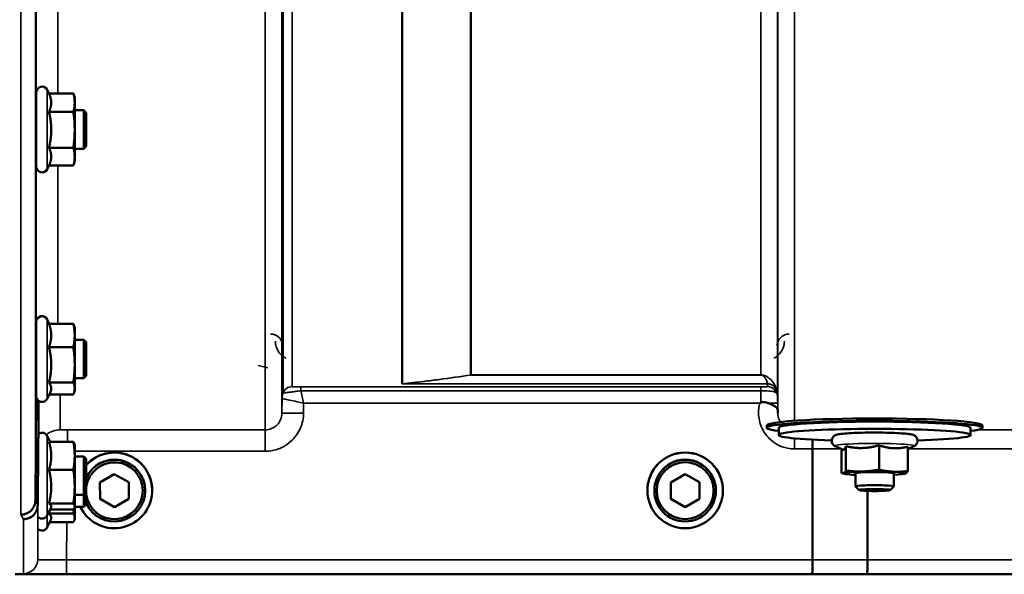
# Model space of a CAD drawing. Units: millimetres. Extents: x 142 to 11828, y -12 to 8452.
# Drawn here: x 7348 to 7553, y 2912 to 3028 of the extents above; entities that cross this region are included whole.
import ezdxf

# ---------------------------------------------------------------- set-up
doc = ezdxf.new("R2010")
doc.units = ezdxf.units.MM
doc.header["$LTSCALE"] = 28.5
for name, color, linetype, lineweight in [('Dimension (ISO)', 7, 'Continuous', 25), ('Visible (ISO)', 7, 'Continuous', 50), ('Visible Narrow (ISO)', 7, 'Continuous', 35)]:
    doc.layers.add(name, color=color, linetype=linetype, lineweight=lineweight)
doc.styles.add('Tricel ISO', font='isocpeur.ttf')
doc.dimstyles.new('Tricel ISO (cm) small', dxfattribs={"dimscale": 28.5, "dimtxt": 2.5, "dimasz": 4, "dimexe": 1.5, "dimexo": 1.5, "dimgap": 1, "dimtad": 1, "dimdec": 0, "dimlfac": 0.1, "dimrnd": 1e-08, "dimzin": 0, "dimtxsty": 'Tricel ISO', "dimcen": 0.09, "dimdle": 10, "dimclrd": 7, "dimclre": 7, "dimclrt": 256, "dimadec": 0, "dimazin": 0, "dimtfac": 1, "dimtdec": 0, "dimtmove": 0, "dimatfit": 3, "dimfxl": 1, "dimtolj": 1, "dimtzin": 0, "dimlwd": -1, "dimlwe": -1, "dimarcsym": 0})

# ---------------------------------------------------------------- blocks, each defined once
blk = doc.blocks.new('*D8')
at = {"layer": 'Defpoints', "color": 0, "transparency": 16777216}
for p in [(7041, 3703.96), (11187.74, 3003.94), (11187.74, 2503.96)]:
    blk.add_point(p, dxfattribs=at)
at = {"layer": 'Dimension (ISO)', "color": 7, "transparency": 16777216}
for p, q in [((7041, 3661.21), (7041, 2461.21)), ((11187.74, 2961.19), (11187.74, 2461.21)), ((7155, 2503.96), (11073.74, 2503.96))]:
    blk.add_line(p, q, dxfattribs=at)
for points in [[(7155, 2522.96), (7155, 2484.96), (7041, 2503.96)], [(11073.74, 2522.96), (11073.74, 2484.96), (11187.74, 2503.96)]]:
    blk.add_solid(points, dxfattribs=at)
at = {"layer": 'Dimension (ISO)', "transparency": 16777216, "insert": (9050.24, 2568.08), "char_height": 71.25, "attachment_point": 4, "style": 'Tricel ISO'}
blk.add_mtext('\\A1;415', dxfattribs=at)
blk = doc.blocks.new('*D9')
at = {"layer": 'Defpoints', "color": 0, "transparency": 16777216}
for p in [(7534.78, 4392.11), (6838.78, 2912.11), (7357.77, 2912.11)]:
    blk.add_point(p, dxfattribs=at)
at = {"layer": 'Dimension (ISO)', "color": 7, "transparency": 16777216}
for p, q in [((7492.03, 4392.11), (6796.03, 4392.11)), ((6838.78, 4278.11), (6838.78, 3026.11)), ((7315.02, 2912.11), (6796.03, 2912.11))]:
    blk.add_line(p, q, dxfattribs=at)
for points in [[(6819.78, 4278.11), (6857.78, 4278.11), (6838.78, 4392.11)], [(6819.78, 3026.11), (6857.78, 3026.11), (6838.78, 2912.11)]]:
    blk.add_solid(points, dxfattribs=at)
at = {"layer": 'Dimension (ISO)', "transparency": 16777216, "insert": (6774.66, 3587.98), "char_height": 71.25, "attachment_point": 4, "rotation": 90, "style": 'Tricel ISO'}
blk.add_mtext('\\A1;148', dxfattribs=at)

msp = doc.modelspace()

# ---------------------------------------------------------------- linework, layer by layer
at = {"layer": 'Visible (ISO)'}
for p, q in [((7351.47, 2997.03), (7351.47, 3012.53)), ((7354.11, 3012.29), (7353.76, 3013.04)), ((7354.11, 3012.29), (7359.2, 3012.29)), ((7359.47, 3011.28), (7359.21, 3012.25)), ((7359.47, 3010.38), (7359.47, 3011.28)), ((7359.47, 3004.72), (7359.47, 3010.38)), ((7351.47, 3008.78), (7351.42, 3008.78)), ((7354.11, 3008.47), (7359.2, 3008.47)), ((7361.37, 3008.78), (7359.47, 3008.78)), ((7361.87, 3008.28), (7361.37, 3008.78)), ((7361.37, 3000.78), (7361.37, 3008.78)), ((7361.87, 3008.28), (7361.87, 3001.28)), ((7359.47, 2999.12), (7359.47, 3004.72)), ((7361.87, 3001.28), (7361.37, 3000.78)), ((7351.47, 3000.78), (7351.36, 3000.78)), ((7354.11, 3000.97), (7359.2, 3000.97)), ((7361.37, 3000.78), (7359.47, 3000.78)), ((7359.47, 2998.28), (7359.47, 2999.12)), ((7354.13, 2997.32), (7353.76, 2996.53)), ((7354.11, 2997.28), (7359.2, 2997.28)), ((7359.47, 2998.28), (7359.21, 2997.32)), ((7351.47, 2949.19), (7351.47, 2964.69)), ((7354.17, 2964.32), (7353.76, 2965.2)), ((7354.11, 2964.32), (7359.2, 2964.32)), ((7359.47, 2963.44), (7359.37, 2963.83)), ((7359.47, 2961.88), (7359.47, 2963.44)), ((7351.47, 2960.94), (7351.42, 2960.94)), ((7359.47, 2955.75), (7359.47, 2961.88)), ((7361.37, 2960.94), (7359.47, 2960.94)), ((7361.87, 2960.44), (7361.37, 2960.94)), ((7361.37, 2952.94), (7361.37, 2960.94)), ((7361.87, 2960.44), (7361.87, 2953.44)), ((7354.11, 2959.44), (7359.2, 2959.44)), ((7359.47, 2950.81), (7359.47, 2955.75)), ((7351.47, 2952.94), (7351.36, 2952.94)), ((7354.11, 2952.06), (7359.2, 2952.06)), ((7361.37, 2952.94), (7359.47, 2952.94)), ((7361.87, 2953.44), (7361.37, 2952.94)), ((7354.4, 2950.05), (7353.76, 2948.68)), ((7359.47, 2950.44), (7359.37, 2950.05)), ((7359.47, 2950.44), (7359.47, 2950.81)), ((7351.27, 2927.48), (7351.46, 2949.7)), ((7351.46, 2949.7), (7351.46, 2949.7)), ((7354.17, 2949.56), (7359.2, 2949.56)), ((7503.74, 2942.62), (7503.74, 2943.12)), ((7506.24, 2941.12), (7506.24, 2942.62)), ((7546.24, 2941.12), (7546.24, 2942.62)), ((7548.74, 2942.62), (7548.74, 2943.12)), ((7354.33, 2939.68), (7353.76, 2940.91)), ((7354.11, 2939.68), (7359.2, 2939.68)), ((7359.47, 2939.15), (7359.45, 2939.24)), ((7359.47, 2936.78), (7359.47, 2939.15)), ((7513.29, 2915.08), (7513.29, 2938.22)), ((7513.29, 2938.22), (7513.29, 2938.22)), ((7519.57, 2938.07), (7518.06, 2938.77)), ((7519.32, 2938.18), (7519.32, 2933.22)), ((7520.25, 2938.78), (7520.25, 2933.7)), ((7527.16, 2938.97), (7527.16, 2933.89)), ((7533.15, 2938.18), (7534.41, 2938.77)), ((7533.15, 2938.68), (7533.15, 2933.6)), ((7359.47, 2930.37), (7359.47, 2936.78)), ((7361.37, 2936.65), (7359.47, 2936.65)), ((7361.87, 2936.15), (7361.37, 2936.65)), ((7361.37, 2928.65), (7361.37, 2936.65)), ((7361.87, 2936.15), (7361.87, 2929.15)), ((7354.11, 2933.88), (7359.2, 2933.88)), ((7364.73, 2931.22), (7367.71, 2932.98)), ((7367.71, 2932.98), (7370.73, 2931.27)), ((7370.73, 2931.27), (7370.76, 2927.81)), ((7483.73, 2931.22), (7486.71, 2932.98)), ((7486.71, 2932.98), (7489.73, 2931.27)), ((7489.73, 2931.27), (7489.76, 2927.81)), ((7519.93, 2933.04), (7519.48, 2933.15)), ((7522.24, 2933.14), (7522.24, 2930.41)), ((7530.24, 2933.14), (7530.24, 2930.41)), ((7532.54, 2933.04), (7532.59, 2933.05)), ((7359.47, 2926.24), (7359.47, 2930.37)), ((7364.76, 2927.75), (7364.73, 2931.22)), ((7364.76, 2927.8), (7364.73, 2931.22)), ((7374.17, 2929.57), (7374.17, 2929.52)), ((7375.62, 2929.58), (7375.62, 2929.59)), ((7478.87, 2929.58), (7478.87, 2929.59)), ((7480.32, 2929.57), (7480.32, 2929.52)), ((7483.76, 2927.75), (7483.73, 2931.22)), ((7483.76, 2927.8), (7483.73, 2931.22)), ((7493.17, 2929.57), (7493.17, 2929.52)), ((7494.62, 2929.58), (7494.62, 2929.59)), ((7523.01, 2929.63), (7522.24, 2930.39)), ((7524.74, 2929.46), (7524.74, 2915.08)), ((7529.46, 2929.63), (7530.23, 2930.39)), ((7351.27, 2927.48), (7351.27, 2927.48)), ((7361.37, 2928.65), (7359.47, 2928.65)), ((7361.87, 2929.15), (7361.37, 2928.65)), ((7361.37, 2926.17), (7361.37, 2928.65)), ((7361.87, 2929.15), (7361.87, 2926.67)), ((7364.76, 2927.75), (7364.76, 2927.8)), ((7367.77, 2926.09), (7364.76, 2927.8)), ((7367.77, 2926.05), (7364.76, 2927.75)), ((7370.76, 2927.85), (7367.77, 2926.09)), ((7370.76, 2927.81), (7367.77, 2926.05)), ((7483.76, 2927.75), (7483.76, 2927.8)), ((7486.77, 2926.09), (7483.76, 2927.8)), ((7486.77, 2926.05), (7483.76, 2927.75)), ((7489.76, 2927.85), (7486.77, 2926.09)), ((7489.76, 2927.81), (7486.77, 2926.05)), ((7351.77, 2926.51), (7351.77, 2926.51)), ((7354.54, 2926.06), (7353.76, 2924.39)), ((7354.11, 2926.85), (7359.2, 2926.85)), ((7354.33, 2925.62), (7359.2, 2925.62)), ((7359.47, 2926.15), (7359.45, 2926.06)), ((7359.47, 2926.15), (7359.47, 2926.24)), ((7361.37, 2926.17), (7359.47, 2926.17)), ((7359.47, 2923.86), (7359.47, 2926.15)), ((7361.87, 2926.67), (7361.37, 2926.17)), ((7367.77, 2926.05), (7367.77, 2926.09)), ((7486.77, 2926.05), (7486.77, 2926.09)), ((7354.49, 2923.47), (7353.76, 2921.91)), ((7354.11, 2924.76), (7359.2, 2924.76)), ((7359.47, 2923.67), (7359.42, 2923.47)), ((7359.47, 2923.67), (7359.47, 2923.86)), ((7354.25, 2922.95), (7359.2, 2922.95)), ((7513.29, 2915.08), (7513.29, 2915.08)), ((7524.74, 2915.08), (7524.74, 2915.08)), ((7347.08, 2912.1), (7784.97, 2912.1))]:
    msp.add_line(p, q, dxfattribs=at)
for centre, start, end in [((7352.67, 3012.53), 25, 180), ((7352.67, 2997.03), 180, 335), ((7352.67, 2964.69), 25, 180), ((7352.67, 2949.19), 180, 335), ((7352.67, 2940.4), 25, 122.7023), ((7352.67, 2924.9), 224.7647, 335), ((7352.67, 2922.42), 224.7493, 335)]:
    msp.add_arc(centre, 1.2, start, end, dxfattribs=at)
for centre, major_axis, ratio, start_param, end_param in [((7526.24, 2942.62), (-22.5, 0), 0.064374, 2.66571, 6.759068), ((7526.24, 2943.12), (-22.5, 0), 0.064374, 3.141593, 6.283185), ((7526.24, 2942.62), (-20, 0), 0.064374, 3.141593, 6.283185), ((7526.24, 2941.12), (20, 0), 0.064374, 5.176309, 10.531655), ((7367.74, 2929.58), (7.88, 0), 0.999962, 3.589854, 8.695112), ((7367.74, 2929.59), (7.88, 0), 0.999962, 0, 2.411926), ((7486.74, 2929.59), (-7.88, 0), 0.999962, 3.141593, 6.283185), ((7367.74, 2929.57), (6.42, 0), 0.999962, 0, 2.722894), ((7367.74, 2929.52), (6.43, 0), 0.999962, 3.560292, 9.006079), ((7367.74, 2929.51), (-5.92, 0), 0.999962, 0.136361, 6.146825), ((7486.74, 2929.57), (6.42, 0), 0.999962, 0, 3.141593), ((7526.24, 2933.14), (-6.5, 0), 0.064374, 5.112441, 6.159639), ((7526.24, 2933.14), (4, 0), 0.064374, 6.276769, 9.431195), ((7526.24, 2933.14), (-6.5, 0), 0.064374, 4.065244, 5.112441), ((7526.24, 2933.14), (6.5, 0), 0.064374, 6.159639, 7.206836), ((7526.24, 2933.14), (-6.5, 0), 0.064374, 6.159639, 7.191108), ((7526.24, 2933.14), (6.5, 0), 0.064374, 5.375263, 6.159639), ((7526.24, 2930.41), (4, 0), 0.064374, 6.218633, 9.489331)]:
    msp.add_ellipse(centre, major_axis=major_axis, ratio=ratio, start_param=start_param, end_param=end_param, dxfattribs=at)
for centre, major_axis, ratio in [((7486.74, 2929.58), (7.88, 0), 0.999962), ((7486.74, 2929.52), (-6.42, 0), 0.999962), ((7486.74, 2929.51), (-5.93, 0), 0.999962), ((7526.24, 2929.65), (3.23, 0), 0.064374)]:
    msp.add_ellipse(centre, major_axis=major_axis, ratio=ratio, dxfattribs=at)
for points, weights in [([(7354.58, 3010.38), (7354.58, 3011.27), (7354.11, 3012.29)], [1, 1.05008356558, 1.02350695612]), ([(7359.2, 3012.29), (7359.21, 3012.27), (7359.21, 3012.25)], [1, 1.00077082945, 1.00151034916]), ([(7359.47, 3010.38), (7359.47, 3011.27), (7359.2, 3012.29)], [1, 1.0379548493, 1]), ([(7354.11, 3008.47), (7354.58, 3009.5), (7354.58, 3010.38)], [1.02350695612, 1.05008356558, 1]), ([(7359.2, 3008.47), (7359.47, 3009.5), (7359.47, 3010.38)], [1, 1.0379548493, 1]), ([(7354.58, 3004.72), (7354.58, 3006.46), (7354.11, 3008.47)], [1, 1.05008356558, 1.02350695612]), ([(7359.47, 3004.72), (7359.47, 3006.46), (7359.2, 3008.47)], [1, 1.0379548493, 1]), ([(7354.11, 3000.97), (7354.58, 3002.98), (7354.58, 3004.72)], [1.02350695612, 1.05008356558, 1]), ([(7359.2, 3000.97), (7359.47, 3002.98), (7359.47, 3004.72)], [1, 1.0379548493, 1]), ([(7354.58, 2999.12), (7354.58, 2999.98), (7354.11, 3000.97)], [1, 1.05008356558, 1.02350695612]), ([(7354.13, 2997.32), (7354.58, 2998.28), (7354.58, 2999.12)], [1.02456645884, 1.04905477113, 1]), ([(7359.47, 2999.12), (7359.47, 2999.98), (7359.2, 3000.97)], [1, 1.0379548493, 1]), ([(7359.2, 2997.28), (7359.47, 2998.27), (7359.47, 2999.12)], [1, 1.0379548493, 1]), ([(7354.58, 2961.88), (7354.58, 2963.01), (7354.11, 2964.32)], [1, 1.05008356558, 1.02350695612]), ([(7359.2, 2964.32), (7359.3, 2964.07), (7359.37, 2963.83)], [1, 1.01402125855, 1.0176830666]), ([(7359.47, 2961.88), (7359.47, 2963.01), (7359.2, 2964.32)], [1, 1.0379548493, 1]), ([(7354.11, 2959.44), (7354.58, 2960.75), (7354.58, 2961.88)], [1.02350695612, 1.05008356558, 1]), ([(7359.2, 2959.44), (7359.47, 2960.75), (7359.47, 2961.88)], [1, 1.0379548493, 1]), ([(7354.58, 2955.75), (7354.58, 2957.46), (7354.11, 2959.44)], [1, 1.05008356558, 1.02350695612]), ([(7359.47, 2955.75), (7359.47, 2957.46), (7359.2, 2959.44)], [1, 1.0379548493, 1]), ([(7354.11, 2952.06), (7354.58, 2954.04), (7354.58, 2955.75)], [1.02350695612, 1.05008356558, 1]), ([(7359.2, 2952.06), (7359.47, 2954.04), (7359.47, 2955.75)], [1, 1.0379548493, 1]), ([(7354.58, 2950.81), (7354.58, 2951.39), (7354.11, 2952.06)], [1, 1.05008356558, 1.02350695612]), ([(7359.47, 2950.81), (7359.47, 2951.39), (7359.2, 2952.06)], [1, 1.0379548493, 1]), ([(7354.4, 2950.05), (7354.58, 2950.44), (7354.58, 2950.81)], [1.03267090681, 1.03144597947, 1]), ([(7359.2, 2949.56), (7359.47, 2950.23), (7359.47, 2950.81)], [1, 1.0379548493, 1]), ([(7351.77, 2926.51), (7351.86, 2937.52), (7351.96, 2948.22)], [33.8374806463, 34.303031091, 34.7684909088]), ([(7354.58, 2936.78), (7354.58, 2938.12), (7354.11, 2939.68)], [1, 1.05008356558, 1.02350695612]), ([(7359.2, 2939.68), (7359.39, 2939.44), (7359.45, 2939.24)], [1, 1.02656069282, 1.01594719494]), ([(7359.47, 2936.78), (7359.47, 2938.12), (7359.2, 2939.68)], [1, 1.0379548493, 1]), ([(7519.57, 2938.07), (7519.68, 2938.02), (7519.79, 2938.07)], [1.03042120836, 1.02404669118, 1]), ([(7519.79, 2938.07), (7520, 2938.18), (7520.25, 2938.78)], [1, 1.05008356558, 1.02350695612]), ([(7520.25, 2938.78), (7522.1, 2938.36), (7523.7, 2938.41)], [1.02350695612, 1.05008356558, 1]), ([(7523.7, 2938.41), (7525.31, 2938.45), (7527.16, 2938.97)], [1, 1.05008356558, 1.02350695612]), ([(7527.16, 2938.97), (7528.77, 2938.42), (7530.15, 2938.36)], [1.02350695612, 1.05008356558, 1]), ([(7530.15, 2938.36), (7531.54, 2938.29), (7533.15, 2938.68)], [1, 1.05008356558, 1.02350695612]), ([(7354.11, 2933.88), (7354.58, 2935.43), (7354.58, 2936.78)], [1.02350695612, 1.05008356558, 1]), ([(7359.2, 2933.88), (7359.47, 2935.43), (7359.47, 2936.78)], [1, 1.0379548493, 1]), ([(7354.58, 2930.37), (7354.58, 2932), (7354.11, 2933.88)], [1, 1.05008356558, 1.02350695612]), ([(7359.47, 2930.37), (7359.47, 2932), (7359.2, 2933.88)], [1, 1.0379548493, 1]), ([(7519.79, 2933.19), (7520, 2933.3), (7520.25, 2933.7)], [1, 1.0379548493, 1]), ([(7520.25, 2933.7), (7522.1, 2933.48), (7523.7, 2933.52)], [1, 1.0379548493, 1]), ([(7523.7, 2933.52), (7525.31, 2933.57), (7527.16, 2933.89)], [1, 1.0379548493, 1]), ([(7527.16, 2933.89), (7528.77, 2933.54), (7530.15, 2933.47)], [1, 1.0379548493, 1]), ([(7530.15, 2933.47), (7531.54, 2933.41), (7533.15, 2933.6)], [1, 1.0379548493, 1]), ([(7533.15, 2933.6), (7532.9, 2933.2), (7532.69, 2933.09)], [1, 1.0379548493, 1]), ([(7519.32, 2933.22), (7519.57, 2933.08), (7519.79, 2933.19)], [1, 1.0379548493, 1]), ([(7532.69, 2933.09), (7532.64, 2933.06), (7532.59, 2933.05)], [1, 1.00823711759, 1.01289892887]), ([(7354.11, 2926.85), (7354.58, 2928.74), (7354.58, 2930.37)], [1.02350695612, 1.05008356558, 1]), ([(7359.2, 2926.85), (7359.47, 2928.74), (7359.47, 2930.37)], [1, 1.0379548493, 1]), ([(7354.58, 2926.24), (7354.58, 2926.52), (7354.11, 2926.85)], [1, 1.05008356558, 1.02350695612]), ([(7354.11, 2924.76), (7354.2, 2925.14), (7354.27, 2925.49)], [1.02350695612, 1.02856046091, 1.03084220316]), ([(7354.54, 2926.06), (7354.58, 2926.15), (7354.58, 2926.24)], [1.02302943126, 1.01491328251, 1]), ([(7359.47, 2926.24), (7359.47, 2926.52), (7359.2, 2926.85)], [1, 1.0379548493, 1]), ([(7359.2, 2925.62), (7359.47, 2925.95), (7359.47, 2926.24)], [1, 1.0379548493, 1]), ([(7359.2, 2924.76), (7359.28, 2925.3), (7359.33, 2925.8)], [1, 1.01023850658, 1.01495323852]), ([(7354.58, 2923.86), (7354.58, 2924.28), (7354.11, 2924.76)], [1, 1.05008356558, 1.02350695612]), ([(7354.49, 2923.47), (7354.58, 2923.67), (7354.58, 2923.86)], [1.02936505137, 1.02224229397, 1]), ([(7359.47, 2923.86), (7359.47, 2924.28), (7359.2, 2924.76)], [1, 1.0379548493, 1]), ([(7359.2, 2922.95), (7359.47, 2923.44), (7359.47, 2923.86)], [1, 1.0379548493, 1])]:
    msp.add_rational_spline(points, weights, degree=2, dxfattribs=at)
for points, knots in [([(7351.39, 3006.6), (7351.4, 3007.08), (7351.4, 3007.55), (7351.41, 3008.31), (7351.42, 3008.6), (7351.42, 3008.96), (7351.43, 3009.05), (7351.43, 3009.01), (7351.43, 3008.92), (7351.43, 3008.78)], [0, 0, 0, 0, 0.1595334, 0.1595334, 0.3190669, 0.3190669, 0.4785936, 0.4785936, 0.5997424, 0.5997424, 0.5997424, 0.5997424]), ([(7351.37, 3000.78), (7351.36, 3000.61), (7351.36, 3000.51), (7351.36, 3000.56), (7351.36, 3000.71), (7351.36, 3001.16), (7351.36, 3001.5), (7351.36, 3002.34), (7351.36, 3002.84), (7351.37, 3003.84), (7351.38, 3004.42), (7351.38, 3005.55), (7351.39, 3006.12), (7351.39, 3006.6)], [1.6005409, 1.6005409, 1.6005409, 1.6005409, 1.7582223, 1.7582223, 1.9188805, 1.9188805, 2.0795387, 2.0795387, 2.2401969, 2.2401969, 2.4008587, 2.4008587, 2.5615204, 2.5615204, 2.5615204, 2.5615204]), ([(7351.39, 2958.06), (7351.4, 2958.57), (7351.4, 2959.09), (7351.41, 2959.99), (7351.42, 2960.36), (7351.42, 2960.89), (7351.43, 2961.08), (7351.43, 2961.23), (7351.43, 2961.18), (7351.43, 2961.02), (7351.43, 2960.98), (7351.43, 2960.94)], [0, 0, 0, 0, 0.1595334, 0.1595334, 0.3190669, 0.3190669, 0.4785936, 0.4785936, 0.6381203, 0.6381203, 0.6728855, 0.6728855, 0.6728855, 0.6728855]), ([(7351.36, 2952.94), (7351.36, 2952.84), (7351.36, 2952.77), (7351.36, 2952.65), (7351.36, 2952.7), (7351.36, 2952.97), (7351.36, 2953.23), (7351.36, 2953.92), (7351.36, 2954.36), (7351.37, 2955.29), (7351.38, 2955.84), (7351.38, 2956.97), (7351.39, 2957.55), (7351.39, 2958.06)], [1.6727778, 1.6727778, 1.6727778, 1.6727778, 1.7582223, 1.7582223, 1.9188805, 1.9188805, 2.0795387, 2.0795387, 2.2401969, 2.2401969, 2.4008587, 2.4008587, 2.5615204, 2.5615204, 2.5615204, 2.5615204]), ([(7502.32, 2947.74), (7502.33, 2947.74), (7502.33, 2947.74), (7502.4, 2947.8), (7502.46, 2947.85), (7502.53, 2947.9)], [-0.00150041, -0.00150041, -0.00150041, -0.00150041, 0, 0, 0.02476938, 0.02476938, 0.02476938, 0.02476938]), ([(7502.53, 2947.9), (7502.56, 2947.92), (7502.59, 2947.94), (7502.68, 2947.97), (7502.74, 2947.99), (7502.91, 2948.01), (7503.03, 2948.01), (7503.45, 2947.97), (7503.78, 2947.88), (7504.12, 2947.75)], [0, 0, 0, 0, 0.0107836, 0.0107836, 0.0290124, 0.0290124, 0.0609499, 0.0609499, 0.1272002, 0.1272002, 0.1272002, 0.1272002]), ([(7504.12, 2947.75), (7504.56, 2947.57), (7504.94, 2947.4), (7505.52, 2947.07), (7505.71, 2946.93), (7505.9, 2946.71), (7505.96, 2946.62), (7506.03, 2946.4), (7506.04, 2946.27), (7506.04, 2946.13)], [0, 0, 0, 0, 0.155503, 0.155503, 0.2901517, 0.2901517, 0.3644975, 0.3644975, 0.4592626, 0.4592626, 0.4592626, 0.4592626]), ([(7506.04, 2946.13), (7506.04, 2946.05), (7506.05, 2945.98), (7506.05, 2945.82), (7506.05, 2945.74), (7506.05, 2945.66), (7506.05, 2945.66), (7506.05, 2945.66)], [0.00171927, 0.00171927, 0.00171927, 0.00171927, 0.03518742, 0.03518742, 0.06916898, 0.06916898, 0.07032156, 0.07032156, 0.07032156, 0.07032156]), ([(7534.41, 2938.77), (7534.48, 2938.8), (7534.55, 2938.83), (7534.73, 2938.96), (7534.85, 2939.05), (7535.04, 2939.33), (7535.11, 2939.47), (7535.19, 2939.78), (7535.19, 2939.94), (7535.16, 2940.22), (7535.12, 2940.35), (7535.01, 2940.58), (7534.94, 2940.68), (7534.79, 2940.84), (7534.72, 2940.9), (7534.56, 2941.01), (7534.49, 2941.05), (7534.3, 2941.14), (7534.2, 2941.17), (7533.98, 2941.23), (7533.85, 2941.26), (7533.55, 2941.31), (7533.39, 2941.33), (7533.03, 2941.37), (7532.83, 2941.39), (7532.4, 2941.43), (7532.17, 2941.45), (7531.31, 2941.51), (7530.6, 2941.54), (7529.06, 2941.59), (7528.24, 2941.61), (7526.57, 2941.63), (7525.71, 2941.63), (7524.05, 2941.61), (7523.24, 2941.59), (7521.75, 2941.54), (7521.06, 2941.5), (7519.86, 2941.42), (7519.36, 2941.37), (7518.7, 2941.27), (7518.5, 2941.24), (7518.19, 2941.14), (7518.11, 2941.11), (7517.95, 2941.03), (7517.88, 2940.99), (7517.72, 2940.87), (7517.61, 2940.78), (7517.42, 2940.5), (7517.35, 2940.36), (7517.28, 2940.04), (7517.28, 2939.89), (7517.32, 2939.61), (7517.36, 2939.48), (7517.48, 2939.25), (7517.55, 2939.16), (7517.69, 2939), (7517.77, 2938.94), (7517.92, 2938.83), (7517.99, 2938.8), (7518.06, 2938.77)], [2.602758, 2.602758, 2.602758, 2.602758, 2.650233, 2.650233, 2.69697, 2.69697, 2.726586, 2.726586, 2.749826, 2.749826, 2.772363, 2.772363, 2.798564, 2.798564, 2.831585, 2.831585, 2.877609, 2.877609, 2.968309, 2.968309, 3.098033, 3.098033, 3.232731, 3.232731, 3.369106, 3.369106, 3.502502, 3.502502, 3.837414, 3.837414, 4.162871, 4.162871, 4.486228, 4.486228, 4.809651, 4.809651, 5.135392, 5.135392, 5.4711, 5.4711, 5.685382, 5.685382, 5.757082, 5.757082, 5.795546, 5.795546, 5.840244, 5.840244, 5.869421, 5.869421, 5.892502, 5.892502, 5.915127, 5.915127, 5.941598, 5.941598, 5.975038, 5.975038, 6.021915, 6.021915, 6.021915, 6.021915]), ([(7513.3, 2940.14), (7513.3, 2940.01), (7513.3, 2939.88), (7513.29, 2939.26), (7513.29, 2938.74), (7513.29, 2938.22)], [0.417959, 0.417959, 0.417959, 0.417959, 0.4630308, 0.4630308, 0.6192556, 0.6192556, 0.6192556, 0.6192556]), ([(7348.27, 2924.53), (7348.27, 2924.53), (7348.27, 2924.53), (7348.67, 2924.53), (7349.06, 2924.61), (7349.78, 2924.92), (7350.11, 2925.13), (7350.66, 2925.68), (7350.88, 2926.01), (7351.18, 2926.72), (7351.26, 2927.1), (7351.27, 2927.48)], [-0.0007864, -0.0007864, -0.0007864, -0.0007864, 0, 0, 0.1180266, 0.1180266, 0.2352978, 0.2352978, 0.3524528, 0.3524528, 0.4695468, 0.4695468, 0.4695468, 0.4695468]), ([(7351.77, 2926.51), (7351.76, 2926.12), (7351.68, 2925.74), (7351.38, 2925.03), (7351.16, 2924.71), (7350.61, 2924.16), (7350.28, 2923.94), (7349.56, 2923.64), (7349.17, 2923.56), (7348.77, 2923.56), (7348.77, 2923.56), (7348.77, 2923.56)], [-0.4695471, -0.4695471, -0.4695471, -0.4695471, -0.3524533, -0.3524533, -0.2352983, -0.2352983, -0.118027, -0.118027, 0, 0, 0.0007864, 0.0007864, 0.0007864, 0.0007864]), ([(7513.29, 2915.08), (7513.29, 2914.69), (7513.29, 2914.31), (7513.28, 2913.59), (7513.28, 2913.26), (7513.27, 2912.71), (7513.26, 2912.49), (7513.24, 2912.19), (7513.23, 2912.11), (7513.23, 2912.11), (7513.23, 2912.11), (7513.23, 2912.11)], [0, 0, 0, 0, 0.1171674, 0.1171674, 0.2343503, 0.2343503, 0.3515625, 0.3515625, 0.4675729, 0.4675729, 0.4683811, 0.4683811, 0.4683811, 0.4683811]), ([(7524.68, 2912.11), (7524.68, 2912.11), (7524.68, 2912.11), (7524.68, 2912.11), (7524.69, 2912.19), (7524.71, 2912.49), (7524.72, 2912.71), (7524.73, 2913.26), (7524.73, 2913.58), (7524.74, 2914.3), (7524.74, 2914.69), (7524.74, 2915.08)], [-0.4685664, -0.4685664, -0.4685664, -0.4685664, -0.4677581, -0.4677581, -0.3515625, -0.3515625, -0.2343503, -0.2343503, -0.1171674, -0.1171674, 0, 0, 0, 0])]:
    msp.add_open_spline(points, degree=3, knots=knots, dxfattribs=at)
msp.add_open_spline([(7351.47, 2949.92), (7351.47, 2949.85), (7351.46, 2949.78), (7351.46, 2949.7)], degree=3, dxfattribs=at)
at = {"layer": 'Visible Narrow (ISO)'}
for p, q in [((7399.18, 2942.19), (7399.18, 4116.31)), ((7402.68, 4114.45), (7402.68, 2945.67)), ((7402.71, 2948.73), (7402.71, 4112.9)), ((7402.91, 2949.86), (7402.91, 4112.34)), ((7404.8, 4111.7), (7404.8, 2951.2)), ((7427.66, 2951.78), (7427.66, 4094.09)), ((7427.8, 4093.84), (7427.8, 2951.79)), ((7441.96, 2953.62), (7441.96, 4079)), ((7442.1, 4079), (7442.1, 2953.63)), ((7502.52, 2953.63), (7502.52, 4079)), ((7348.27, 2924.53), (7348.27, 4012.68)), ((7351.27, 4011.54), (7351.27, 2927.48)), ((7351.46, 3008.78), (7351.46, 3070.73)), ((7355.96, 3067.32), (7355.96, 3012.29)), ((7506.02, 3057.33), (7506.02, 2948.73)), ((7506.05, 2945.66), (7506.05, 3057.3)), ((7509.55, 3054.55), (7509.55, 2944.09)), ((7353.76, 2996.53), (7353.76, 3013.04)), ((7351.46, 2960.94), (7351.46, 3000.78)), ((7355.96, 2997.28), (7355.96, 2964.32)), ((7353.76, 2948.68), (7353.76, 2965.2)), ((7397.73, 2955.61), (7399.72, 2955.1)), ((7351.46, 2949.7), (7351.46, 2952.94)), ((7502.52, 2953.63), (7442.1, 2953.63)), ((7442.1, 2953.62), (7442.1, 2953.63)), ((7442.1, 2953.62), (7502.52, 2953.62)), ((7502.52, 2953.62), (7502.52, 2953.63)), ((7502.53, 2951.17), (7406.63, 2951.17)), ((7406.63, 2951.17), (7406.63, 2950.34)), ((7406.63, 2950.34), (7502.53, 2950.34)), ((7503.93, 2951.78), (7427.95, 2951.78)), ((7427.95, 2951.77), (7427.95, 2951.78)), ((7427.95, 2951.77), (7503.94, 2951.77)), ((7502.53, 2951.17), (7502.53, 2950.34)), ((7503.94, 2951.2), (7503.94, 2951.77)), ((7505.82, 2950.44), (7505.82, 2949.86)), ((7351.96, 2940.96), (7351.96, 2948.22)), ((7356.46, 2949.56), (7356.46, 2942.22)), ((7402.71, 2948.73), (7402.68, 2945.67)), ((7407.18, 2945.67), (7407.2, 2947.74)), ((7407.2, 2947.74), (7502.32, 2947.74)), ((7506.04, 2946.13), (7506.03, 2947.74)), ((7399.18, 2942.19), (7357.96, 2942.19)), ((7357.96, 2939.68), (7357.96, 2942.19)), ((7399.18, 2937.73), (7399.18, 2942.19)), ((7555.43, 2942.18), (7547.67, 2942.18)), ((7353.76, 2924.39), (7353.76, 2940.91)), ((7509.55, 2940.41), (7509.55, 2938.22)), ((7359.47, 2937.73), (7399.18, 2937.73)), ((7509.55, 2938.22), (7513.29, 2938.22)), ((7533.21, 2938.21), (7555.43, 2938.21)), ((7351.77, 2926.51), (7351.77, 2915.19)), ((7348.77, 2912.21), (7348.77, 2923.56)), ((7353.76, 2921.91), (7353.76, 2924.39)), ((7513.29, 2915.08), (7357.77, 2915.08)), ((7357.77, 2912.11), (7357.77, 2915.08)), ((7775.67, 2915.08), (7524.74, 2915.08)), ((7357.77, 2912.11), (7513.23, 2912.11)), ((7524.68, 2912.11), (7784.68, 2912.11))]:
    msp.add_line(p, q, dxfattribs=at)
for centre, major_axis, ratio, start_param, end_param in [((7427.66, 2953.78), (2, 0), 0.999118, 4.712389, 4.782202), ((7442.1, 2951.63), (-2, 0), 0.998035, 4.712389, 4.782202), ((7442.1, 2951.63), (-0.31, 1.98), 0.804283, 6.091515, 6.177796), ((7406.21, 2948.7), (-1.91, -2.93), 0.999571, 4.951194, 5.281701), ((7406.21, 2948.7), (-3.5, 0), 0.999871, 5.943348, 6.274459), ((7404.8, 2949.2), (-1.09, -1.68), 0.999572, 3.718676, 4.949636), ((7404.8, 2949.2), (-2, 0), 0.999871, 4.712389, 5.943348), ((7503.93, 2949.8), (1.95, 0.44), 0.993241, 0.123436, 1.34806), ((7503.94, 2949.77), (2, 0), 0.999132, 0.339837, 1.570796), ((7503.94, 2949.2), (2, 0), 0.999872, 0.339837, 1.570796), ((7502.52, 2948.7), (3.5, 0), 0.999872, 0.008727, 0.339837), ((7358.43, 3732.07), (5.28, -794.5), 0.087671, 6.107576, 6.107678), ((7502.53, 2947.7), (3.5, 0.03), 0.008726, 0.000129, 1.098364), ((7407.18, 2945.63), (-4.5, 0.04), 0.008726, 4.712465, 6.283046), ((7356.46, 2937.72), (4.5, 0), 0.999845, 1.570796, 2.264891), ((7946.2, 3732.13), (-18185.59, -6.94), 0.043659, 1.546972, 1.5473), ((7526.24, 2938.84), (8.26, 0), 0.064374, 6.144403, 9.56356), ((7358.37, 3732.12), (-5.43, 817), 0.087671, 2.966797, 2.97379), ((7355.39, 3732.1), (5.43, -820), 0.08735, 6.108234, 6.115227), ((7348.77, 2915.21), (3, 0), 0.999858, 4.712389, 6.274459), ((7786.03, 3732.07), (-18712.38, -7.14), 0.043659, 1.556204, 1.556816), ((7785.9, 3732.1), (-18712.38, -7.17), 0.04382, 1.556207, 1.556819)]:
    msp.add_ellipse(centre, major_axis=major_axis, ratio=ratio, start_param=start_param, end_param=end_param, dxfattribs=at)
for points, knots in [([(7402.81, 2959.67), (7402.8, 2960.15), (7402.66, 2960.64), (7402.17, 2961.36), (7401.9, 2961.62), (7401.34, 2961.95), (7401.09, 2962.05), (7400.66, 2962.14), (7400.48, 2962.16), (7400.31, 2962.16)], [-0.1904848, -0.1904848, -0.1904848, -0.1904848, -0.1080431, -0.1080431, -0.0544403, -0.0544403, -0.0209386, -0.0209386, 0, 0, 0, 0]), ([(7508.43, 2962.16), (7508.12, 2962.16), (7507.82, 2962.1), (7507.13, 2961.84), (7506.79, 2961.59), (7506.28, 2961), (7506.11, 2960.67), (7505.96, 2960.11), (7505.93, 2959.89), (7505.93, 2959.67)], [-0.1902121, -0.1902121, -0.1902121, -0.1902121, -0.1537306, -0.1537306, -0.096603, -0.096603, -0.037155, -0.037155, 0, 0, 0, 0]), ([(7401.31, 2960.67), (7401.31, 2960.4), (7401.34, 2960.13), (7401.49, 2959.42), (7401.65, 2958.99), (7402.25, 2958.02), (7402.78, 2957.47), (7403.5, 2957.11)], [3.0621353, 3.0621353, 3.0621353, 3.0621353, 3.1775746, 3.1775746, 3.3622775, 3.3622775, 3.6276627, 3.6276627, 3.6276627, 3.6276627]), ([(7505.24, 2957.11), (7505.53, 2957.26), (7505.79, 2957.43), (7506.02, 2957.63), (7506.36, 2957.93), (7506.64, 2958.27), (7507.23, 2959.26), (7507.42, 2959.97), (7507.43, 2960.67)], [0.3510134, 0.3510134, 0.3510134, 0.3510134, 0.4582704, 0.4582704, 0.4582704, 0.6204444, 0.6204444, 0.9165408, 0.9165408, 0.9165408, 0.9165408]), ([(7427.95, 2951.78), (7427.93, 2951.78), (7427.91, 2951.78), (7427.87, 2951.78), (7427.85, 2951.78), (7427.8, 2951.78), (7427.79, 2951.78), (7427.78, 2951.79), (7427.79, 2951.79), (7427.8, 2951.79)], [-0.04561467, -0.04561467, -0.04561467, -0.04561467, -0.03873768, -0.03873768, -0.0277345, -0.0277345, -0.01343037, -0.01343037, 0, 0, 0, 0]), ([(7441.96, 2953.62), (7439.89, 2953.3), (7437.67, 2952.99), (7434.32, 2952.56), (7433.26, 2952.42), (7430.75, 2952.12), (7429.29, 2951.95), (7427.8, 2951.79)], [-2.438775, -2.438775, -2.438775, -2.438775, -1.38486, -1.38486, -0.912098, -0.912098, -0.287225, -0.287225, -0.287225, -0.287225]), ([(7427.95, 2951.78), (7429.43, 2951.95), (7430.89, 2952.12), (7433.4, 2952.42), (7434.46, 2952.55), (7437.81, 2952.98), (7440.03, 2953.3), (7442.1, 2953.62)], [0.288238, 0.288238, 0.288238, 0.288238, 0.912098, 0.912098, 1.38486, 1.38486, 2.438775, 2.438775, 2.438775, 2.438775]), ([(7505.81, 2950.48), (7505.68, 2950.94), (7505.49, 2951.38), (7505.01, 2952.17), (7504.75, 2952.5), (7504.27, 2952.93), (7504.15, 2953.03), (7503.87, 2953.23), (7503.71, 2953.33), (7503.43, 2953.45), (7503.36, 2953.47), (7503.21, 2953.53), (7503.13, 2953.55), (7502.95, 2953.59), (7502.89, 2953.6), (7502.72, 2953.62), (7502.64, 2953.63), (7502.52, 2953.63)], [2.259365, 2.259365, 2.259365, 2.259365, 2.921526, 2.921526, 3.45165, 3.45165, 3.611037, 3.611037, 3.770425, 3.770425, 3.814231, 3.814231, 3.858037, 3.858037, 3.880604, 3.880604, 3.895368, 3.895368, 3.895368, 3.895368]), ([(7502.52, 2953.62), (7502.57, 2953.62), (7502.61, 2953.61), (7502.68, 2953.6), (7502.71, 2953.59), (7502.78, 2953.57), (7502.82, 2953.56), (7502.88, 2953.52), (7502.91, 2953.51), (7503.03, 2953.43), (7503.1, 2953.37), (7503.22, 2953.25), (7503.27, 2953.19), (7503.48, 2952.93), (7503.59, 2952.73), (7503.79, 2952.28), (7503.88, 2952.03), (7503.93, 2951.78)], [-3.895368, -3.895368, -3.895368, -3.895368, -3.880604, -3.880604, -3.858037, -3.858037, -3.814231, -3.814231, -3.770425, -3.770425, -3.611037, -3.611037, -3.45165, -3.45165, -2.921526, -2.921526, -2.259365, -2.259365, -2.259365, -2.259365]), ([(7402.91, 2949.86), (7402.93, 2949.85), (7403.06, 2949.87), (7403.53, 2949.93), (7403.84, 2949.97), (7404.46, 2950.05), (7404.75, 2950.09), (7405.35, 2950.17), (7405.67, 2950.21), (7406.21, 2950.29), (7406.42, 2950.31), (7406.63, 2950.34)], [0, 0, 0, 0, 0.089312, 0.089312, 0.1643932, 0.1643932, 0.2155651, 0.2155651, 0.2643347, 0.2643347, 0.2948157, 0.2948157, 0.2948157, 0.2948157]), ([(7402.91, 2949.86), (7402.91, 2949.86), (7402.91, 2949.86), (7402.91, 2949.86), (7402.91, 2949.86), (7402.91, 2949.86)], [0, 0, 0, 0, 0.002959205, 0.002959205, 0.005918424, 0.005918424, 0.005918424, 0.005918424]), ([(7406.63, 2951.17), (7406.52, 2951.17), (7406.42, 2951.17), (7406.16, 2951.17), (7406.01, 2951.17), (7405.71, 2951.17), (7405.57, 2951.17), (7405.26, 2951.18), (7405.11, 2951.18), (7404.87, 2951.19), (7404.8, 2951.19), (7404.8, 2951.2)], [-0.2948157, -0.2948157, -0.2948157, -0.2948157, -0.2643347, -0.2643347, -0.2155651, -0.2155651, -0.1643932, -0.1643932, -0.089312, -0.089312, 0, 0, 0, 0]), ([(7404.8, 2951.2), (7404.8, 2951.2), (7404.8, 2951.2), (7404.8, 2951.2), (7404.8, 2951.2), (7404.8, 2951.2)], [-0.005918424, -0.005918424, -0.005918424, -0.005918424, -0.002959205, -0.002959205, 0, 0, 0, 0]), ([(7407.2, 2947.74), (7407.1, 2948.2), (7407, 2948.66), (7406.81, 2949.53), (7406.71, 2949.95), (7406.63, 2950.34)], [-0.18728204, -0.18728204, -0.18728204, -0.18728204, -0.14402665, -0.14402665, -0.10278932, -0.10278932, -0.10278932, -0.10278932]), ([(7427.66, 2951.78), (7427.66, 2951.78), (7427.67, 2951.78), (7427.7, 2951.78), (7427.73, 2951.78), (7427.81, 2951.77), (7427.84, 2951.77), (7427.9, 2951.77), (7427.93, 2951.77), (7427.95, 2951.77)], [0, 0, 0, 0, 0.01343037, 0.01343037, 0.0277345, 0.0277345, 0.03873768, 0.03873768, 0.04561467, 0.04561467, 0.04561467, 0.04561467]), ([(7503.94, 2951.2), (7503.94, 2951.19), (7503.92, 2951.19), (7503.86, 2951.18), (7503.79, 2951.18), (7503.53, 2951.17), (7503.32, 2951.17), (7502.9, 2951.17), (7502.71, 2951.17), (7502.53, 2951.17)], [-0.2727284, -0.2727284, -0.2727284, -0.2727284, -0.217313, -0.217313, -0.1409374, -0.1409374, -0.0557024, -0.0557024, 0, 0, 0, 0]), ([(7502.53, 2950.34), (7502.53, 2949.96), (7502.53, 2949.53), (7502.53, 2948.69), (7502.53, 2948.29), (7502.53, 2947.9)], [0.09204399, 0.09204399, 0.09204399, 0.09204399, 0.12364643, 0.12364643, 0.15005288, 0.15005288, 0.15005288, 0.15005288]), ([(7502.53, 2950.34), (7502.96, 2950.34), (7503.39, 2950.33), (7504.38, 2950.29), (7504.87, 2950.23), (7505.48, 2950.08), (7505.64, 2950), (7505.8, 2949.89), (7505.82, 2949.86), (7505.82, 2949.86)], [0, 0, 0, 0, 0.0557024, 0.0557024, 0.1409374, 0.1409374, 0.217313, 0.217313, 0.2727284, 0.2727284, 0.2727284, 0.2727284]), ([(7503.93, 2951.78), (7503.93, 2951.78), (7503.93, 2951.78), (7503.94, 2951.78), (7503.94, 2951.77), (7503.94, 2951.77)], [-0.02871171, -0.02871171, -0.02871171, -0.02871171, -0.01435585, -0.01435585, 0, 0, 0, 0]), ([(7505.82, 2950.44), (7505.82, 2950.44), (7505.82, 2950.45), (7505.82, 2950.46), (7505.82, 2950.47), (7505.81, 2950.48)], [0, 0, 0, 0, 0.01435585, 0.01435585, 0.02871171, 0.02871171, 0.02871171, 0.02871171]), ([(7402.71, 2948.73), (7402.72, 2948.73), (7402.79, 2948.72), (7402.95, 2948.68), (7403, 2948.67), (7403.34, 2948.6), (7403.78, 2948.51), (7404.76, 2948.29), (7405.29, 2948.17), (7406.28, 2947.95), (7406.74, 2947.84), (7407.2, 2947.74)], [0, 0, 0, 0, 0.0279394, 0.0279394, 0.0374247, 0.0374247, 0.0915582, 0.0915582, 0.1440266, 0.1440266, 0.187282, 0.187282, 0.187282, 0.187282]), ([(7402.71, 2948.73), (7402.71, 2948.73), (7402.71, 2948.73), (7402.71, 2948.73), (7402.71, 2948.73), (7402.71, 2948.73)], [0, 0, 0, 0, 0.001226446, 0.001226446, 0.002452891, 0.002452891, 0.002452891, 0.002452891]), ([(7502.32, 2947.74), (7502.13, 2947.05), (7502.04, 2946.33), (7502.06, 2944.66), (7502.27, 2943.67), (7503.03, 2941.89), (7503.59, 2941.06), (7504.76, 2939.91), (7505.32, 2939.49), (7506.6, 2938.78), (7507.33, 2938.51), (7508.58, 2938.27), (7509.06, 2938.22), (7509.55, 2938.22)], [-6.057917, -6.057917, -6.057917, -6.057917, -5.84573, -5.84573, -5.555372, -5.555372, -5.265095, -5.265095, -5.061963, -5.061963, -4.82984, -4.82984, -4.684763, -4.684763, -4.684763, -4.684763]), ([(7506.03, 2947.74), (7506.03, 2947.84), (7506.03, 2947.94), (7506.03, 2948.19), (7506.02, 2948.33), (7506.02, 2948.53), (7506.02, 2948.6), (7506.02, 2948.7), (7506.02, 2948.72), (7506.02, 2948.73)], [-0.1536476, -0.1536476, -0.1536476, -0.1536476, -0.1236464, -0.1236464, -0.0756445, -0.0756445, -0.0375537, -0.0375537, 0, 0, 0, 0]), ([(7399.18, 2937.73), (7399.7, 2937.73), (7400.22, 2937.78), (7401.55, 2938.05), (7402.33, 2938.33), (7403.7, 2939.09), (7404.29, 2939.53), (7405.54, 2940.76), (7406.14, 2941.65), (7406.95, 2943.56), (7407.18, 2944.62), (7407.18, 2945.67)], [-1.241916, -1.241916, -1.241916, -1.241916, -1.087171, -1.087171, -0.839579, -0.839579, -0.62292, -0.62292, -0.313308, -0.313308, 0, 0, 0, 0]), ([(7402.68, 2945.67), (7402.68, 2945.21), (7402.58, 2944.74), (7402.23, 2943.91), (7401.96, 2943.52), (7401.42, 2942.98), (7401.16, 2942.79), (7400.56, 2942.46), (7400.22, 2942.33), (7399.64, 2942.22), (7399.41, 2942.19), (7399.18, 2942.19)], [0, 0, 0, 0, 0.313308, 0.313308, 0.62292, 0.62292, 0.839579, 0.839579, 1.087171, 1.087171, 1.241916, 1.241916, 1.241916, 1.241916]), ([(7506.59, 2943.82), (7506.49, 2943.98), (7506.4, 2944.15), (7506.15, 2944.73), (7506.05, 2945.19), (7506.05, 2945.65), (7506.05, 2945.65), (7506.05, 2945.66)], [5.437111, 5.437111, 5.437111, 5.437111, 5.5553721, 5.5553721, 5.8457304, 5.8457304, 5.8491141, 5.8491141, 5.8491141, 5.8491141]), ([(7357.96, 2942.19), (7357.76, 2942.19), (7357.56, 2942.19), (7357.2, 2942.2), (7357.03, 2942.2), (7356.8, 2942.2), (7356.72, 2942.2), (7356.58, 2942.21), (7356.52, 2942.21), (7356.47, 2942.21), (7356.46, 2942.22), (7356.46, 2942.22)], [-0.2344041, -0.2344041, -0.2344041, -0.2344041, -0.1741627, -0.1741627, -0.1161306, -0.1161306, -0.0755072, -0.0755072, -0.0290412, -0.0290412, 0, 0, 0, 0]), ([(7351.82, 2921.57), (7351.81, 2919.61), (7351.79, 2917.66), (7351.77, 2915.53), (7351.77, 2915.36), (7351.77, 2915.19)], [3.8735574, 3.8735574, 3.8735574, 3.8735574, 4.4599354, 4.4599354, 4.5118201, 4.5118201, 4.5118201, 4.5118201]), ([(7357.77, 2915.08), (7357.77, 2915.29), (7357.77, 2915.5), (7357.79, 2918.12), (7357.81, 2920.54), (7357.83, 2922.95)], [-4.5220397, -4.5220397, -4.5220397, -4.5220397, -4.4599354, -4.4599354, -3.7349358, -3.7349358, -3.7349358, -3.7349358]), ([(7357.77, 2915.08), (7357.17, 2915.08), (7356.56, 2915.08), (7355.16, 2915.08), (7354.39, 2915.08), (7353.25, 2915.1), (7352.83, 2915.1), (7352.14, 2915.13), (7351.91, 2915.14), (7351.78, 2915.17), (7351.77, 2915.18), (7351.77, 2915.19)], [-1.406387, -1.406387, -1.406387, -1.406387, -1.137383, -1.137383, -0.750469, -0.750469, -0.450691, -0.450691, -0.111458, -0.111458, 0, 0, 0, 0]), ([(7348.77, 2912.21), (7348.77, 2912.21), (7348.79, 2912.2), (7348.98, 2912.18), (7349.33, 2912.16), (7350.36, 2912.14), (7351, 2912.13), (7352.7, 2912.12), (7353.86, 2912.11), (7355.96, 2912.11), (7356.87, 2912.11), (7357.77, 2912.11)], [0, 0, 0, 0, 0.111458, 0.111458, 0.450691, 0.450691, 0.750469, 0.750469, 1.137383, 1.137383, 1.406387, 1.406387, 1.406387, 1.406387])]:
    msp.add_open_spline(points, degree=3, knots=knots, dxfattribs=at)

# ---------------------------------------------------------------- dimensions: what is measured, and where the dimension line sits
at = {"layer": 'Dimension (ISO)', "color": 7}
for base, p1, p2, angle, picture, middle in [((6838.78, 2912.11), (7534.78, 4392.11), (7357.77, 2912.11), 90, '*D9', (6838.78, 3652.11)), ((11187.74, 2503.96), (7041, 3703.96), (11187.74, 3003.94), 180, '*D8', (9114.37, 2503.96))]:
    dim = msp.add_linear_dim(base=base, p1=p1, p2=p2, angle=angle, dimstyle='Tricel ISO (cm) small', override={"dimgap": 1, "dimdec": 0, "dimlfac": 0.1, "dimtol": 0, "dimlim": 0, "dimtp": 0, "dimtm": 0, "dimtdec": 0, "dimtofl": 0, "dimatfit": 1}, dxfattribs=at)
    dim.commit()
    dim.dimension.update_dxf_attribs({"geometry": picture, "text_midpoint": middle, "dimtype": 160})

doc.saveas('drawing.dxf')
